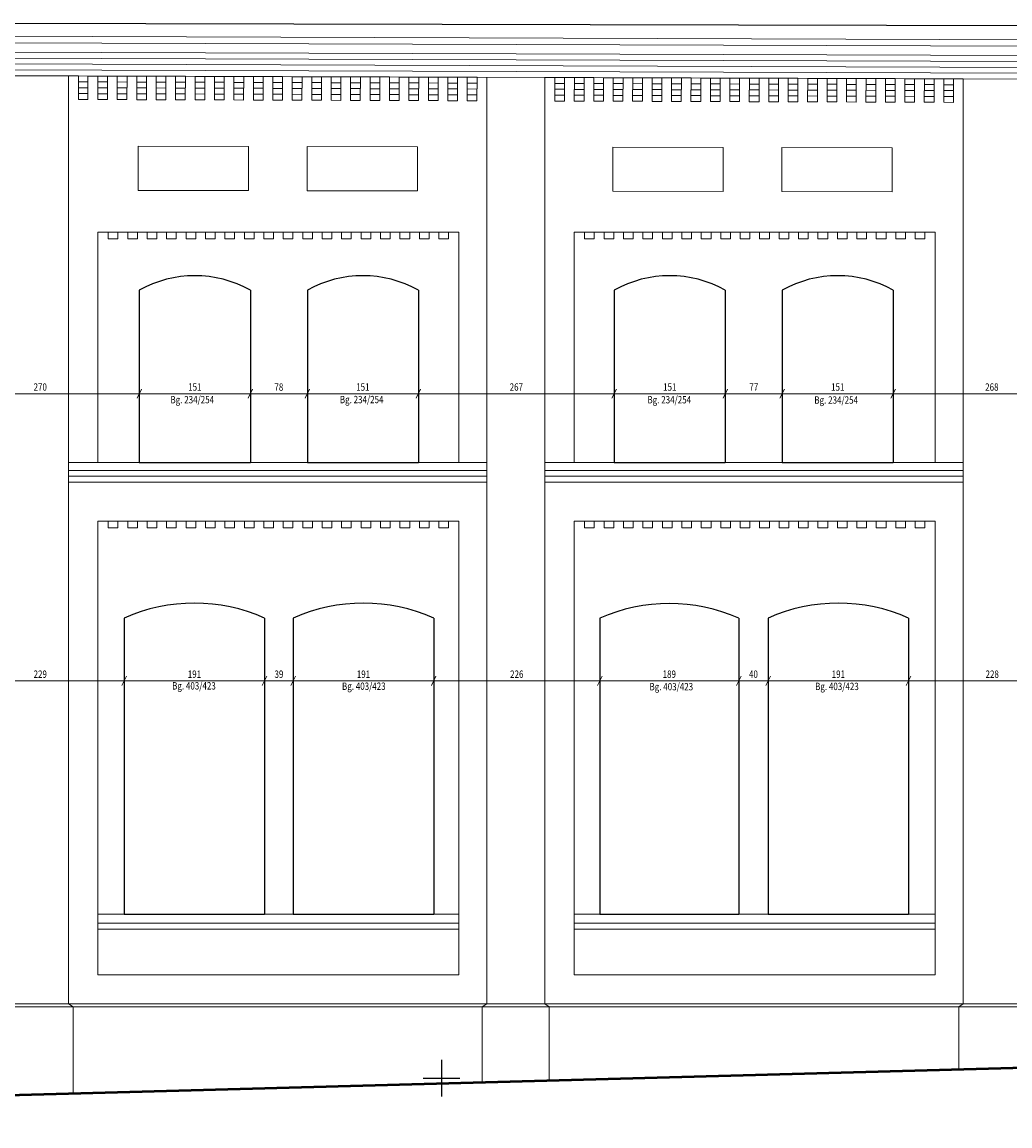
# Model space of a CAD drawing. Units: metres. Extents: x -23 to 40.2, y -5.7 to 15.2.
# Drawn here: x -5.7 to 7.7, y -5.7 to 9.4 of the extents above; entities that cross this region are included whole.
import ezdxf
from ezdxf.enums import TextEntityAlignment as Align

# ---------------------------------------------------------------- set-up
doc = ezdxf.new("R2010")
doc.units = ezdxf.units.M
doc.layers.get('0').update_dxf_attribs({"color": 1, "linetype": 'CONTINUOUS'})
for name, color, linetype, lineweight in [('Ansichtskanten_18', 1, 'CONTINUOUS', 18), ('Ansichtskanten_25', 7, 'CONTINUOUS', 25), ('Bemassung', 6, 'CONTINUOUS', 15), ('Gelaende', 5, 'CONTINUOUS', 50), ('Gitter', 3, 'CONTINUOUS', 25)]:
    doc.layers.add(name, color=color, linetype=linetype, lineweight=lineweight)
doc.styles.add('Maßlinientext innen', font='SIMPLEX', dxfattribs={"width": 0.8})

# ---------------------------------------------------------------- blocks, each defined once
blk = doc.blocks.new('S261')
at = {"lineweight": -2}
for points in [[(0.25, 0.5), (-0.25, -0.5)], [(0, 0.5), (0, 0), (0, -0.5)]]:
    blk.add_lwpolyline(points, dxfattribs=at)
blk = doc.blocks.new('S28')
at = {"lineweight": -2}
for points in [[(0, 0.5), (0, -0.5)], [(-0.5, 0), (0.5, 0)]]:
    blk.add_lwpolyline(points, dxfattribs=at)

msp = doc.modelspace()

# ---------------------------------------------------------------- linework, layer by layer
at = {"layer": 'Ansichtskanten_18', "linetype": 'Continuous'}
for p, q in [((-14.708895, 9.204294), (13.559329, 9.111934)), ((-14.688818, 9.117731), (13.559329, 9.025437)), ((13.559329, 8.895875), (-14.649092, 8.98804)), ((13.559329, 8.815875), (-14.608445, 8.907907)), ((13.559329, 8.735875), (-14.574112, 8.827795)), ((13.559329, 8.655875), (-14.537532, 8.747675)), ((-5.074439, 8.636757), (-5.999991, 8.639781)), ((-5.074439, 8.639349), (-5.074439, -3.99008)), ((-4.940445, 8.636319), (-5.074439, 8.636757)), ((-4.940445, 8.636319), (-4.94149, 8.316321)), ((-4.940445, 8.636319), (-4.810446, 8.635894)), ((-4.810446, 8.635894), (-4.811491, 8.315896)), ((-4.810446, 8.635894), (-4.675923, 8.635455)), ((-4.675923, 8.635455), (-4.676969, 8.315456)), ((-4.675923, 8.635455), (-4.543662, 8.635023)), ((-4.543662, 8.635023), (-4.544708, 8.315024)), ((-4.543662, 8.635023), (-4.411401, 8.63459)), ((-4.411401, 8.63459), (-4.412447, 8.314592)), ((-4.411401, 8.63459), (-4.279141, 8.634158)), ((-4.279141, 8.634158), (-4.280186, 8.31416)), ((-4.279141, 8.634158), (-4.14688, 8.633726)), ((-4.14688, 8.633726), (-4.147925, 8.313728)), ((-4.14688, 8.633726), (-4.014619, 8.633294)), ((-4.014619, 8.633294), (-4.015664, 8.313296)), ((-4.014619, 8.633294), (-3.882358, 8.632862)), ((-3.882358, 8.632862), (-3.883403, 8.312864)), ((-3.882358, 8.632862), (-3.750097, 8.63243)), ((-3.750097, 8.63243), (-3.751143, 8.312431)), ((-3.750097, 8.63243), (-3.617836, 8.631998)), ((-3.617836, 8.631998), (-3.618882, 8.311999)), ((-3.617836, 8.631998), (-3.485575, 8.631565)), ((-3.485575, 8.631565), (-3.486621, 8.311567)), ((-3.485575, 8.631565), (-3.353315, 8.631133)), ((-3.353315, 8.631133), (-3.35436, 8.311135)), ((-3.353315, 8.631133), (-3.221054, 8.630701)), ((-3.221054, 8.630701), (-3.222099, 8.310703)), ((-3.221054, 8.630701), (-3.088793, 8.630269)), ((-3.088793, 8.630269), (-3.089838, 8.310271)), ((-3.088793, 8.630269), (-2.956532, 8.629837)), ((-2.956532, 8.629837), (-2.957577, 8.309839)), ((-2.956532, 8.629837), (-2.824271, 8.629405)), ((-2.824271, 8.629405), (-2.825317, 8.309407)), ((-2.824271, 8.629405), (-2.69201, 8.628973)), ((-2.69201, 8.628973), (-2.693056, 8.308974)), ((-2.69201, 8.628973), (-2.559749, 8.628541)), ((-2.559749, 8.628541), (-2.560795, 8.308542)), ((-2.559749, 8.628541), (-2.427489, 8.628108)), ((-2.427489, 8.628108), (-2.428534, 8.30811)), ((-2.427489, 8.628108), (-2.295228, 8.627676)), ((-2.295228, 8.627676), (-2.296273, 8.307678)), ((-2.295228, 8.627676), (-2.162967, 8.627244)), ((-2.162967, 8.627244), (-2.164012, 8.307246)), ((-2.162967, 8.627244), (-2.030706, 8.626812)), ((-2.030706, 8.626812), (-2.031751, 8.306814)), ((-2.030706, 8.626812), (-1.898445, 8.62638)), ((-1.898445, 8.62638), (-1.899491, 8.306382)), ((-1.898445, 8.62638), (-1.766184, 8.625948)), ((-1.766184, 8.625948), (-1.76723, 8.30595)), ((-1.766184, 8.625948), (-1.633923, 8.625516)), ((-1.633923, 8.625516), (-1.634969, 8.305517)), ((-1.633923, 8.625516), (-1.501663, 8.625084)), ((-1.501663, 8.625084), (-1.502708, 8.305085)), ((-1.501663, 8.625084), (-1.369402, 8.624651)), ((-1.369402, 8.624651), (-1.370447, 8.304653)), ((-1.369402, 8.624651), (-1.237141, 8.624219)), ((-1.237141, 8.624219), (-1.238186, 8.304221)), ((-1.237141, 8.624219), (-1.10488, 8.623787)), ((-1.10488, 8.623787), (-1.105925, 8.303789)), ((-1.10488, 8.623787), (-0.972619, 8.623355)), ((-0.972619, 8.623355), (-0.973665, 8.303357)), ((-0.972619, 8.623355), (-0.840358, 8.622923)), ((-0.840358, 8.622923), (-0.841404, 8.302925)), ((-0.840358, 8.622923), (-0.708097, 8.622491)), ((-0.708097, 8.622491), (-0.709143, 8.302492)), ((-0.708097, 8.622491), (-0.575836, 8.622059)), ((-0.575836, 8.622059), (-0.576882, 8.30206)), ((-0.575836, 8.622059), (-0.443576, 8.621627)), ((-0.443576, 8.621627), (-0.444621, 8.301628)), ((-0.443576, 8.621627), (-0.311315, 8.621194)), ((-0.311315, 8.621194), (-0.31236, 8.301196)), ((-0.311315, 8.621194), (-0.179054, 8.620762)), ((-0.179054, 8.620762), (-0.180099, 8.300764)), ((-0.179054, 8.620762), (-0.046793, 8.62033)), ((-0.046793, 8.62033), (-0.047839, 8.300332)), ((-0.046793, 8.62033), (0.085468, 8.619898)), ((0.085468, 8.619898), (0.084422, 8.2999)), ((0.085468, 8.619898), (0.217729, 8.619466)), ((0.217729, 8.619466), (0.216683, 8.299468)), ((0.217729, 8.619466), (0.34999, 8.619034)), ((0.34999, 8.619034), (0.348944, 8.299035)), ((0.34999, 8.619034), (0.48225, 8.618602)), ((0.48225, 8.618602), (0.481205, 8.298603)), ((1.404511, 8.615588), (0.48225, 8.618602)), ((0.614511, 8.618169), (0.614511, -3.99008)), ((1.542617, 8.615137), (1.404511, 8.615588)), ((1.404511, 8.615588), (1.404511, -3.99008)), ((1.542617, 8.615137), (1.541572, 8.295139)), ((1.542617, 8.615137), (1.672616, 8.614712)), ((1.672616, 8.614712), (1.671571, 8.294714)), ((1.672616, 8.614712), (1.807139, 8.614273)), ((1.807139, 8.614273), (1.806093, 8.294275)), ((1.807139, 8.614273), (1.9394, 8.613841)), ((1.9394, 8.613841), (1.938354, 8.293842)), ((1.9394, 8.613841), (2.071661, 8.613409)), ((2.071661, 8.613409), (2.070615, 8.29341)), ((2.071661, 8.613409), (2.203921, 8.612976)), ((2.203921, 8.612976), (2.202876, 8.292978)), ((2.203921, 8.612976), (2.336182, 8.612544)), ((2.336182, 8.612544), (2.335137, 8.292546)), ((2.336182, 8.612544), (2.468443, 8.612112)), ((2.468443, 8.612112), (2.467398, 8.292114)), ((2.468443, 8.612112), (2.600704, 8.61168)), ((2.600704, 8.61168), (2.599658, 8.291682)), ((2.600704, 8.61168), (2.732965, 8.611248)), ((2.732965, 8.611248), (2.731919, 8.29125)), ((2.732965, 8.611248), (2.865226, 8.610816)), ((2.865226, 8.610816), (2.86418, 8.290818)), ((2.865226, 8.610816), (2.997487, 8.610384)), ((2.997487, 8.610384), (2.996441, 8.290385)), ((2.997487, 8.610384), (3.129747, 8.609952)), ((3.129747, 8.609952), (3.128702, 8.289953)), ((3.129747, 8.609952), (3.262008, 8.609519)), ((3.262008, 8.609519), (3.260963, 8.289521)), ((3.262008, 8.609519), (3.394269, 8.609087)), ((3.394269, 8.609087), (3.393224, 8.289089)), ((3.394269, 8.609087), (3.52653, 8.608655)), ((3.52653, 8.608655), (3.525484, 8.288657)), ((3.52653, 8.608655), (3.658791, 8.608223)), ((3.658791, 8.608223), (3.657745, 8.288225)), ((3.658791, 8.608223), (3.791052, 8.607791)), ((3.791052, 8.607791), (3.790006, 8.287793)), ((3.791052, 8.607791), (3.923313, 8.607359)), ((3.923313, 8.607359), (3.922267, 8.28736)), ((3.923313, 8.607359), (4.055573, 8.606927)), ((4.055573, 8.606927), (4.054528, 8.286928)), ((4.055573, 8.606927), (4.187834, 8.606495)), ((4.187834, 8.606495), (4.186789, 8.286496)), ((4.187834, 8.606495), (4.320095, 8.606062)), ((4.320095, 8.606062), (4.31905, 8.286064)), ((4.320095, 8.606062), (4.452356, 8.60563)), ((4.452356, 8.60563), (4.45131, 8.285632)), ((4.452356, 8.60563), (4.584617, 8.605198)), ((4.584617, 8.605198), (4.583571, 8.2852)), ((4.584617, 8.605198), (4.716878, 8.604766)), ((4.716878, 8.604766), (4.715832, 8.284768)), ((4.716878, 8.604766), (4.849139, 8.604334)), ((4.849139, 8.604334), (4.848093, 8.284336)), ((4.849139, 8.604334), (4.981399, 8.603902)), ((4.981399, 8.603902), (4.980354, 8.283903)), ((4.981399, 8.603902), (5.11366, 8.60347)), ((5.11366, 8.60347), (5.112615, 8.283471)), ((5.11366, 8.60347), (5.245921, 8.603037)), ((5.245921, 8.603037), (5.244876, 8.283039)), ((5.245921, 8.603037), (5.378182, 8.602605)), ((5.378182, 8.602605), (5.377137, 8.282607)), ((5.378182, 8.602605), (5.510443, 8.602173)), ((5.510443, 8.602173), (5.509397, 8.282175)), ((5.510443, 8.602173), (5.642704, 8.601741)), ((5.642704, 8.601741), (5.641658, 8.281743)), ((5.642704, 8.601741), (5.774965, 8.601309)), ((5.774965, 8.601309), (5.773919, 8.281311)), ((5.774965, 8.601309), (5.907225, 8.600877)), ((5.907225, 8.600877), (5.90618, 8.280879)), ((5.907225, 8.600877), (6.039486, 8.600445)), ((6.039486, 8.600445), (6.038441, 8.280446)), ((6.039486, 8.600445), (6.171747, 8.600013)), ((6.171747, 8.600013), (6.170702, 8.280014)), ((6.171747, 8.600013), (6.304008, 8.59958)), ((6.304008, 8.59958), (6.302963, 8.279582)), ((6.304008, 8.59958), (6.436269, 8.599148)), ((6.436269, 8.599148), (6.435223, 8.27915)), ((6.436269, 8.599148), (6.56853, 8.598716)), ((6.56853, 8.598716), (6.567484, 8.278718)), ((6.56853, 8.598716), (6.700791, 8.598284)), ((6.700791, 8.598284), (6.699745, 8.278286)), ((6.700791, 8.598284), (6.833051, 8.597852)), ((6.833051, 8.597852), (6.832006, 8.277854)), ((6.833051, 8.597852), (6.965312, 8.59742)), ((6.965312, 8.59742), (6.964267, 8.277422)), ((7.097573, 8.596988), (6.965312, 8.59742)), ((7.887573, 8.594407), (7.097573, 8.596988)), ((7.097573, 8.596988), (7.097573, -3.99008)), ((-4.940968, 8.47632), (-4.810968, 8.475895)), ((-4.940706, 8.556319), (-4.810707, 8.555895)), ((-4.676446, 8.475456), (-4.544185, 8.475023)), ((-4.676184, 8.555455), (-4.543924, 8.555023)), ((-4.411924, 8.474591), (-4.279663, 8.474159)), ((-4.411663, 8.554591), (-4.279402, 8.554159)), ((-4.147402, 8.473727), (-4.015142, 8.473295)), ((-4.147141, 8.553727), (-4.01488, 8.553294)), ((-3.882881, 8.472863), (-3.75062, 8.472431)), ((-3.882619, 8.552862), (-3.750358, 8.55243)), ((-3.618359, 8.471998), (-3.486098, 8.471566)), ((-3.618098, 8.551998), (-3.485837, 8.551566)), ((-3.353837, 8.471134), (-3.221576, 8.470702)), ((-3.353576, 8.551134), (-3.221315, 8.550702)), ((-3.089316, 8.47027), (-2.957055, 8.469838)), ((-3.089054, 8.55027), (-2.956793, 8.549837)), ((-2.824794, 8.469406), (-2.692533, 8.468974)), ((-2.824532, 8.549405), (-2.692272, 8.548973)), ((-2.560272, 8.468541), (-2.428011, 8.468109)), ((-2.560011, 8.548541), (-2.42775, 8.548109)), ((-2.29575, 8.467677), (-2.16349, 8.467245)), ((-2.295489, 8.547677), (-2.163228, 8.547245)), ((-2.031229, 8.466813), (-1.898968, 8.466381)), ((-2.030967, 8.546812), (-1.898706, 8.54638)), ((-1.766707, 8.465949), (-1.634446, 8.465517)), ((-1.766446, 8.545948), (-1.634185, 8.545516)), ((-1.502185, 8.465084), (-1.369924, 8.464652)), ((-1.501924, 8.545084), (-1.369663, 8.544652)), ((-1.237664, 8.46422), (-1.105403, 8.463788)), ((-1.237402, 8.54422), (-1.105141, 8.543788)), ((-0.973142, 8.463356), (-0.840881, 8.462924)), ((-0.97288, 8.543355), (-0.84062, 8.542923)), ((-0.70862, 8.462492), (-0.576359, 8.462059)), ((-0.708359, 8.542491), (-0.576098, 8.542059)), ((-0.444098, 8.461627), (-0.311838, 8.461195)), ((-0.443837, 8.541627), (-0.311576, 8.541195)), ((-0.179577, 8.460763), (-0.047316, 8.460331)), ((-0.179315, 8.540763), (-0.047054, 8.540331)), ((0.084945, 8.459899), (0.217206, 8.459467)), ((0.085206, 8.539898), (0.217467, 8.539466)), ((0.349467, 8.459035), (0.481728, 8.458602)), ((0.349728, 8.539034), (0.481989, 8.538602)), ((1.542094, 8.455138), (1.672094, 8.454713)), ((1.542356, 8.535138), (1.672355, 8.534713)), ((1.806616, 8.454274), (1.938877, 8.453842)), ((1.806877, 8.534273), (1.939138, 8.533841)), ((2.071138, 8.453409), (2.203399, 8.452977)), ((2.071399, 8.533409), (2.20366, 8.532977)), ((2.33566, 8.452545), (2.46792, 8.452113)), ((2.335921, 8.532545), (2.468182, 8.532113)), ((2.600181, 8.451681), (2.732442, 8.451249)), ((2.600443, 8.531681), (2.732703, 8.531248)), ((2.864703, 8.450817), (2.996964, 8.450385)), ((2.864964, 8.530816), (2.997225, 8.530384)), ((3.129225, 8.449952), (3.261486, 8.44952)), ((3.129486, 8.529952), (3.261747, 8.52952)), ((3.393746, 8.449088), (3.526007, 8.448656)), ((3.394008, 8.529088), (3.526269, 8.528656)), ((3.658268, 8.448224), (3.790529, 8.447792)), ((3.658529, 8.528223), (3.79079, 8.527791)), ((3.92279, 8.44736), (4.055051, 8.446928)), ((3.923051, 8.527359), (4.055312, 8.526927)), ((4.187312, 8.446495), (4.319572, 8.446063)), ((4.187573, 8.526495), (4.319834, 8.526063)), ((4.451833, 8.445631), (4.584094, 8.445199)), ((4.452095, 8.525631), (4.584355, 8.525199)), ((4.716355, 8.444767), (4.848616, 8.444335)), ((4.716616, 8.524766), (4.848877, 8.524334)), ((4.980877, 8.443903), (5.113138, 8.44347)), ((4.981138, 8.523902), (5.113399, 8.52347)), ((5.245398, 8.443038), (5.377659, 8.442606)), ((5.24566, 8.523038), (5.377921, 8.522606)), ((5.50992, 8.442174), (5.642181, 8.441742)), ((5.510182, 8.522174), (5.642442, 8.521742)), ((5.774442, 8.44131), (5.906703, 8.440878)), ((5.774703, 8.521309), (5.906964, 8.520877)), ((6.038964, 8.440446), (6.171224, 8.440013)), ((6.039225, 8.520445), (6.171486, 8.520013)), ((6.303485, 8.439581), (6.435746, 8.439149)), ((6.303747, 8.519581), (6.436008, 8.519149)), ((6.568007, 8.438717), (6.700268, 8.438285)), ((6.568268, 8.518717), (6.700529, 8.518284)), ((6.832529, 8.437853), (6.96479, 8.437421)), ((6.83279, 8.517852), (6.965051, 8.51742)), ((-4.94149, 8.316321), (-4.811491, 8.315896)), ((-4.941229, 8.39632), (-4.81123, 8.395895)), ((-4.676969, 8.315456), (-4.544708, 8.315024)), ((-4.676707, 8.395456), (-4.544446, 8.395024)), ((-4.412447, 8.314592), (-4.280186, 8.31416)), ((-4.412186, 8.394592), (-4.279925, 8.39416)), ((-4.147925, 8.313728), (-4.015664, 8.313296)), ((-4.147664, 8.393727), (-4.015403, 8.393295)), ((-3.883403, 8.312864), (-3.751143, 8.312431)), ((-3.883142, 8.392863), (-3.750881, 8.392431)), ((-3.618882, 8.311999), (-3.486621, 8.311567)), ((-3.61862, 8.391999), (-3.48636, 8.391567)), ((-3.35436, 8.311135), (-3.222099, 8.310703)), ((-3.354099, 8.391135), (-3.221838, 8.390703)), ((-3.089838, 8.310271), (-2.957577, 8.309839)), ((-3.089577, 8.39027), (-2.957316, 8.389838)), ((-2.825317, 8.309407), (-2.693056, 8.308974)), ((-2.825055, 8.389406), (-2.692794, 8.388974)), ((-2.560795, 8.308542), (-2.428534, 8.30811)), ((-2.560534, 8.388542), (-2.428273, 8.38811)), ((-2.296273, 8.307678), (-2.164012, 8.307246)), ((-2.296012, 8.387678), (-2.163751, 8.387245)), ((-2.031751, 8.306814), (-1.899491, 8.306382)), ((-2.03149, 8.386813), (-1.899229, 8.386381)), ((-1.76723, 8.30595), (-1.634969, 8.305517)), ((-1.766968, 8.385949), (-1.634707, 8.385517)), ((-1.502708, 8.305085), (-1.370447, 8.304653)), ((-1.502447, 8.385085), (-1.370186, 8.384653)), ((-1.238186, 8.304221), (-1.105925, 8.303789)), ((-1.237925, 8.384221), (-1.105664, 8.383788)), ((-0.973665, 8.303357), (-0.841404, 8.302925)), ((-0.973403, 8.383356), (-0.841142, 8.382924)), ((-0.709143, 8.302492), (-0.576882, 8.30206)), ((-0.708881, 8.382492), (-0.576621, 8.38206)), ((-0.444621, 8.301628), (-0.31236, 8.301196)), ((-0.44436, 8.381628), (-0.312099, 8.381196)), ((-0.180099, 8.300764), (-0.047839, 8.300332)), ((-0.179838, 8.380764), (-0.047577, 8.380331)), ((0.084422, 8.2999), (0.216683, 8.299468)), ((0.084684, 8.379899), (0.216945, 8.379467)), ((0.348944, 8.299035), (0.481205, 8.298603)), ((0.349205, 8.379035), (0.481466, 8.378603)), ((1.541572, 8.295139), (1.671571, 8.294714)), ((1.541833, 8.375138), (1.671832, 8.374714)), ((1.806093, 8.294275), (1.938354, 8.293842)), ((1.806355, 8.374274), (1.938616, 8.373842)), ((2.070615, 8.29341), (2.202876, 8.292978)), ((2.070876, 8.37341), (2.203137, 8.372978)), ((2.335137, 8.292546), (2.467398, 8.292114)), ((2.335398, 8.372546), (2.467659, 8.372113)), ((2.599658, 8.291682), (2.731919, 8.29125)), ((2.59992, 8.371681), (2.732181, 8.371249)), ((2.86418, 8.290818), (2.996441, 8.290385)), ((2.864442, 8.370817), (2.996702, 8.370385)), ((3.128702, 8.289953), (3.260963, 8.289521)), ((3.128963, 8.369953), (3.261224, 8.369521)), ((3.393224, 8.289089), (3.525484, 8.288657)), ((3.393485, 8.369089), (3.525746, 8.368656)), ((3.657745, 8.288225), (3.790006, 8.287793)), ((3.658007, 8.368224), (3.790268, 8.367792)), ((3.922267, 8.28736), (4.054528, 8.286928)), ((3.922528, 8.36736), (4.054789, 8.366928)), ((4.186789, 8.286496), (4.31905, 8.286064)), ((4.18705, 8.366496), (4.319311, 8.366064)), ((4.45131, 8.285632), (4.583571, 8.2852)), ((4.451572, 8.365632), (4.583833, 8.365199)), ((4.715832, 8.284768), (4.848093, 8.284336)), ((4.716094, 8.364767), (4.848354, 8.364335)), ((4.980354, 8.283903), (5.112615, 8.283471)), ((4.980615, 8.363903), (5.112876, 8.363471)), ((5.244876, 8.283039), (5.377137, 8.282607)), ((5.245137, 8.363039), (5.377398, 8.362607)), ((5.509397, 8.282175), (5.641658, 8.281743)), ((5.509659, 8.362175), (5.64192, 8.361742)), ((5.773919, 8.281311), (5.90618, 8.280879)), ((5.77418, 8.36131), (5.906441, 8.360878)), ((6.038441, 8.280446), (6.170702, 8.280014)), ((6.038702, 8.360446), (6.170963, 8.360014)), ((6.302963, 8.279582), (6.435223, 8.27915)), ((6.303224, 8.359582), (6.435485, 8.35915)), ((6.567484, 8.278718), (6.699745, 8.278286)), ((6.567746, 8.358717), (6.700006, 8.358285)), ((6.832006, 8.277854), (6.964267, 8.277422)), ((6.832267, 8.357853), (6.964528, 8.357421)), ((-4.127605, 7.679808), (-2.62761, 7.676962)), ((-4.127605, 7.679808), (-4.127605, 7.079808)), ((-2.62761, 7.676962), (-2.62761, 7.076962)), ((-1.827613, 7.675444), (-0.327619, 7.672599)), ((-1.827613, 7.675444), (-1.827613, 7.075444)), ((-0.327619, 7.672599), (-0.327619, 7.072599)), ((2.330617, 7.667556), (3.830612, 7.66471)), ((2.330617, 7.667556), (2.330617, 7.067556)), ((3.830612, 7.66471), (3.830612, 7.06471)), ((4.630609, 7.663192), (6.130603, 7.660346)), ((4.630609, 7.663192), (4.630609, 7.063192)), ((6.130603, 7.660346), (6.130603, 7.060346)), ((-4.127605, 7.079808), (-2.62761, 7.076962)), ((-1.827613, 7.075444), (-0.327619, 7.072599)), ((2.330617, 7.067556), (3.830612, 7.06471)), ((4.630609, 7.063192), (6.130603, 7.060346)), ((-4.53516, 6.510346), (-4.674439, 6.510346)), ((-4.674439, 6.510346), (-4.674439, 3.3783)), ((-4.53516, 6.510346), (-4.53516, 6.420346)), ((-4.53516, 6.510346), (-4.402863, 6.510346)), ((-4.402863, 6.510346), (-4.402863, 6.420346)), ((-4.402863, 6.510346), (-4.270566, 6.510346)), ((-4.270566, 6.510346), (-4.270566, 6.420346)), ((-4.270566, 6.510346), (-4.138269, 6.510346)), ((-4.138269, 6.510346), (-4.138269, 6.420346)), ((-4.138269, 6.510346), (-4.005972, 6.510346)), ((-4.005972, 6.510346), (-4.005972, 6.420346)), ((-4.005972, 6.510346), (-3.873675, 6.510346)), ((-3.873675, 6.510346), (-3.873675, 6.420346)), ((-3.873675, 6.510346), (-3.741378, 6.510346)), ((-3.741378, 6.510346), (-3.741378, 6.420346)), ((-3.741378, 6.510346), (-3.609081, 6.510346)), ((-3.609081, 6.510346), (-3.609081, 6.420346)), ((-3.609081, 6.510346), (-3.476784, 6.510346)), ((-3.476784, 6.510346), (-3.476784, 6.420346)), ((-3.476784, 6.510346), (-3.344487, 6.510346)), ((-3.344487, 6.510346), (-3.344487, 6.420346)), ((-3.344487, 6.510346), (-3.212191, 6.510346)), ((-3.212191, 6.510346), (-3.212191, 6.420346)), ((-3.212191, 6.510346), (-3.079894, 6.510346)), ((-3.079894, 6.510346), (-3.079894, 6.420346)), ((-3.079894, 6.510346), (-2.947597, 6.510346)), ((-2.947597, 6.510346), (-2.947597, 6.420346)), ((-2.947597, 6.510346), (-2.8153, 6.510346)), ((-2.8153, 6.510346), (-2.8153, 6.420346)), ((-2.8153, 6.510346), (-2.683003, 6.510346)), ((-2.683003, 6.510346), (-2.683003, 6.420346)), ((-2.683003, 6.510346), (-2.550706, 6.510346)), ((-2.550706, 6.510346), (-2.550706, 6.420346)), ((-2.550706, 6.510346), (-2.418409, 6.510346)), ((-2.418409, 6.510346), (-2.418409, 6.420346)), ((-2.418409, 6.510346), (-2.286112, 6.510346)), ((-2.286112, 6.510346), (-2.286112, 6.420346)), ((-2.286112, 6.510346), (-2.153815, 6.510346)), ((-2.153815, 6.510346), (-2.153815, 6.420346)), ((-2.153815, 6.510346), (-2.021518, 6.510346)), ((-2.021518, 6.510346), (-1.889221, 6.510346)), ((-2.021518, 6.510346), (-2.021518, 6.420346)), ((-1.889221, 6.510346), (-1.756925, 6.510346)), ((-1.889221, 6.510346), (-1.889221, 6.420346)), ((-1.756925, 6.510346), (-1.756925, 6.420346)), ((-1.756925, 6.510346), (-1.624628, 6.510346)), ((-1.624628, 6.510346), (-1.624628, 6.420346)), ((-1.624628, 6.510346), (-1.492331, 6.510346)), ((-1.492331, 6.510346), (-1.492331, 6.420346)), ((-1.492331, 6.510346), (-1.360034, 6.510346)), ((-1.360034, 6.510346), (-1.360034, 6.420346)), ((-1.360034, 6.510346), (-1.227737, 6.510346)), ((-1.227737, 6.510346), (-1.227737, 6.420346)), ((-1.227737, 6.510346), (-1.09544, 6.510346)), ((-1.09544, 6.510346), (-1.09544, 6.420346)), ((-1.09544, 6.510346), (-0.963143, 6.510346)), ((-0.963143, 6.510346), (-0.963143, 6.420346)), ((-0.963143, 6.510346), (-0.830846, 6.510346)), ((-0.830846, 6.510346), (-0.830846, 6.420346)), ((-0.830846, 6.510346), (-0.698549, 6.510346)), ((-0.698549, 6.510346), (-0.698549, 6.420346)), ((-0.698549, 6.510346), (-0.566252, 6.510346)), ((-0.566252, 6.510346), (-0.566252, 6.420346)), ((-0.566252, 6.510346), (-0.433955, 6.510346)), ((-0.433955, 6.510346), (-0.433955, 6.420346)), ((-0.433955, 6.510346), (-0.301658, 6.510346)), ((-0.301658, 6.510346), (-0.301658, 6.420346)), ((-0.301658, 6.510346), (-0.169362, 6.510346)), ((-0.169362, 6.510346), (-0.037065, 6.510346)), ((-0.169362, 6.510346), (-0.169362, 6.420346)), ((-0.037065, 6.510346), (0.095232, 6.510346)), ((-0.037065, 6.510346), (-0.037065, 6.420346)), ((0.095232, 6.510346), (0.234511, 6.510346)), ((0.095232, 6.510346), (0.095232, 6.420346)), ((0.234511, 6.510346), (0.234511, 3.3783)), ((1.804511, 6.510346), (1.804511, 3.3783)), ((1.945846, 6.510346), (1.804511, 6.510346)), ((1.945846, 6.510346), (1.945846, 6.420346)), ((1.945846, 6.510346), (2.078143, 6.510346)), ((2.078143, 6.510346), (2.078143, 6.420346)), ((2.078143, 6.510346), (2.21044, 6.510346)), ((2.21044, 6.510346), (2.21044, 6.420346)), ((2.21044, 6.510346), (2.342737, 6.510346)), ((2.342737, 6.510346), (2.342737, 6.420346)), ((2.342737, 6.510346), (2.475034, 6.510346)), ((2.475034, 6.510346), (2.475034, 6.420346)), ((2.475034, 6.510346), (2.607331, 6.510346)), ((2.607331, 6.510346), (2.607331, 6.420346)), ((2.607331, 6.510346), (2.739628, 6.510346)), ((2.739628, 6.510346), (2.739628, 6.420346)), ((2.739628, 6.510346), (2.871925, 6.510346)), ((2.871925, 6.510346), (2.871925, 6.420346)), ((2.871925, 6.510346), (3.004222, 6.510346)), ((3.004222, 6.510346), (3.004222, 6.420346)), ((3.004222, 6.510346), (3.136518, 6.510346)), ((3.136518, 6.510346), (3.136518, 6.420346)), ((3.136518, 6.510346), (3.268815, 6.510346)), ((3.268815, 6.510346), (3.268815, 6.420346)), ((3.268815, 6.510346), (3.401112, 6.510346)), ((3.401112, 6.510346), (3.401112, 6.420346)), ((3.401112, 6.510346), (3.533409, 6.510346)), ((3.533409, 6.510346), (3.533409, 6.420346)), ((3.533409, 6.510346), (3.665706, 6.510346)), ((3.665706, 6.510346), (3.665706, 6.420346)), ((3.665706, 6.510346), (3.798003, 6.510346)), ((3.798003, 6.510346), (3.798003, 6.420346)), ((3.798003, 6.510346), (3.9303, 6.510346)), ((3.9303, 6.510346), (3.9303, 6.420346)), ((3.9303, 6.510346), (4.062597, 6.510346)), ((4.062597, 6.510346), (4.062597, 6.420346)), ((4.062597, 6.510346), (4.194894, 6.510346)), ((4.194894, 6.510346), (4.194894, 6.420346)), ((4.194894, 6.510346), (4.327191, 6.510346)), ((4.327191, 6.510346), (4.327191, 6.420346)), ((4.327191, 6.510346), (4.459488, 6.510346)), ((4.459488, 6.510346), (4.591784, 6.510346)), ((4.459488, 6.510346), (4.459488, 6.420346)), ((4.591784, 6.510346), (4.724081, 6.510346)), ((4.591784, 6.510346), (4.591784, 6.420346)), ((4.724081, 6.510346), (4.724081, 6.420346)), ((4.724081, 6.510346), (4.856378, 6.510346)), ((4.856378, 6.510346), (4.856378, 6.420346)), ((4.856378, 6.510346), (4.988675, 6.510346)), ((4.988675, 6.510346), (4.988675, 6.420346)), ((4.988675, 6.510346), (5.120972, 6.510346)), ((5.120972, 6.510346), (5.120972, 6.420346)), ((5.120972, 6.510346), (5.253269, 6.510346)), ((5.253269, 6.510346), (5.253269, 6.420346)), ((5.253269, 6.510346), (5.385566, 6.510346)), ((5.385566, 6.510346), (5.385566, 6.420346)), ((5.385566, 6.510346), (5.517863, 6.510346)), ((5.517863, 6.510346), (5.517863, 6.420346)), ((5.517863, 6.510346), (5.65016, 6.510346)), ((5.65016, 6.510346), (5.65016, 6.420346)), ((5.65016, 6.510346), (5.782457, 6.510346)), ((5.782457, 6.510346), (5.782457, 6.420346)), ((5.782457, 6.510346), (5.914754, 6.510346)), ((5.914754, 6.510346), (5.914754, 6.420346)), ((5.914754, 6.510346), (6.047051, 6.510346)), ((6.047051, 6.510346), (6.047051, 6.420346)), ((6.047051, 6.510346), (6.179347, 6.510346)), ((6.179347, 6.510346), (6.179347, 6.420346)), ((6.179347, 6.510346), (6.311644, 6.510346)), ((6.311644, 6.510346), (6.443941, 6.510346)), ((6.311644, 6.510346), (6.311644, 6.420346)), ((6.443941, 6.510346), (6.576238, 6.510346)), ((6.443941, 6.510346), (6.443941, 6.420346)), ((6.576238, 6.510346), (6.576238, 6.420346)), ((6.576238, 6.510346), (6.717573, 6.510346)), ((6.717573, 6.510346), (6.717573, 3.3783)), ((-4.53516, 6.420346), (-4.402863, 6.420346)), ((-4.270566, 6.420346), (-4.138269, 6.420346)), ((-4.005972, 6.420346), (-3.873675, 6.420346)), ((-3.741378, 6.420346), (-3.609081, 6.420346)), ((-3.476784, 6.420346), (-3.344487, 6.420346)), ((-3.212191, 6.420346), (-3.079894, 6.420346)), ((-2.947597, 6.420346), (-2.8153, 6.420346)), ((-2.683003, 6.420346), (-2.550706, 6.420346)), ((-2.418409, 6.420346), (-2.286112, 6.420346)), ((-2.153815, 6.420346), (-2.021518, 6.420346)), ((-1.889221, 6.420346), (-1.756925, 6.420346)), ((-1.624628, 6.420346), (-1.492331, 6.420346)), ((-1.360034, 6.420346), (-1.227737, 6.420346)), ((-1.09544, 6.420346), (-0.963143, 6.420346)), ((-0.830846, 6.420346), (-0.698549, 6.420346)), ((-0.566252, 6.420346), (-0.433955, 6.420346)), ((-0.301658, 6.420346), (-0.169362, 6.420346)), ((-0.037065, 6.420346), (0.095232, 6.420346)), ((1.945846, 6.420346), (2.078143, 6.420346)), ((2.21044, 6.420346), (2.342737, 6.420346)), ((2.475034, 6.420346), (2.607331, 6.420346)), ((2.739628, 6.420346), (2.871925, 6.420346)), ((3.004222, 6.420346), (3.136518, 6.420346)), ((3.268815, 6.420346), (3.401112, 6.420346)), ((3.533409, 6.420346), (3.665706, 6.420346)), ((3.798003, 6.420346), (3.9303, 6.420346)), ((4.062597, 6.420346), (4.194894, 6.420346)), ((4.327191, 6.420346), (4.459488, 6.420346)), ((4.591784, 6.420346), (4.724081, 6.420346)), ((4.856378, 6.420346), (4.988675, 6.420346)), ((5.120972, 6.420346), (5.253269, 6.420346)), ((5.385566, 6.420346), (5.517863, 6.420346)), ((5.65016, 6.420346), (5.782457, 6.420346)), ((5.914754, 6.420346), (6.047051, 6.420346)), ((6.179347, 6.420346), (6.311644, 6.420346)), ((6.443941, 6.420346), (6.576238, 6.420346)), ((-5.074439, 3.3783), (-4.112216, 3.3783)), ((-2.601719, 3.3783), (-1.826174, 3.3783)), ((-0.315677, 3.3783), (0.614511, 3.3783)), ((1.404511, 3.3783), (2.349636, 3.3783)), ((3.860133, 3.3783), (4.635005, 3.3783)), ((6.145502, 3.3783), (7.097573, 3.3783)), ((-5.074439, 3.2683), (0.614511, 3.2683)), ((-5.074439, 3.1883), (0.614511, 3.1883)), ((1.404511, 3.2683), (7.097573, 3.2683)), ((1.404511, 3.1883), (7.097573, 3.1883)), ((-5.074439, 3.1083), (0.614511, 3.1083)), ((1.404511, 3.1083), (7.097573, 3.1083)), ((-4.53516, 2.578013), (-4.674439, 2.578013)), ((-4.674439, 2.578013), (-4.674439, -3.596837)), ((-4.53516, 2.578013), (-4.53516, 2.488013)), ((-4.53516, 2.578013), (-4.402863, 2.578013)), ((-4.402863, 2.578013), (-4.402863, 2.488013)), ((-4.402863, 2.578013), (-4.270566, 2.578013)), ((-4.270566, 2.578013), (-4.270566, 2.488013)), ((-4.270566, 2.578013), (-4.138269, 2.578013)), ((-4.138269, 2.578013), (-4.138269, 2.488013)), ((-4.138269, 2.578013), (-4.005972, 2.578013)), ((-4.005972, 2.578013), (-4.005972, 2.488013)), ((-4.005972, 2.578013), (-3.873675, 2.578013)), ((-3.873675, 2.578013), (-3.873675, 2.488013)), ((-3.873675, 2.578013), (-3.741378, 2.578013)), ((-3.741378, 2.578013), (-3.741378, 2.488013)), ((-3.741378, 2.578013), (-3.609081, 2.578013)), ((-3.609081, 2.578013), (-3.609081, 2.488013)), ((-3.609081, 2.578013), (-3.476784, 2.578013)), ((-3.476784, 2.578013), (-3.476784, 2.488013)), ((-3.476784, 2.578013), (-3.344487, 2.578013)), ((-3.344487, 2.578013), (-3.344487, 2.488013)), ((-3.344487, 2.578013), (-3.212191, 2.578013)), ((-3.212191, 2.578013), (-3.212191, 2.488013)), ((-3.212191, 2.578013), (-3.079894, 2.578013)), ((-3.079894, 2.578013), (-3.079894, 2.488013)), ((-3.079894, 2.578013), (-2.947597, 2.578013)), ((-2.947597, 2.578013), (-2.947597, 2.488013)), ((-2.947597, 2.578013), (-2.8153, 2.578013)), ((-2.8153, 2.578013), (-2.8153, 2.488013)), ((-2.8153, 2.578013), (-2.683003, 2.578013)), ((-2.683003, 2.578013), (-2.683003, 2.488013)), ((-2.683003, 2.578013), (-2.550706, 2.578013)), ((-2.550706, 2.578013), (-2.550706, 2.488013)), ((-2.550706, 2.578013), (-2.418409, 2.578013)), ((-2.418409, 2.578013), (-2.418409, 2.488013)), ((-2.418409, 2.578013), (-2.286112, 2.578013)), ((-2.286112, 2.578013), (-2.153815, 2.578013)), ((-2.286112, 2.578013), (-2.286112, 2.488013)), ((-2.153815, 2.578013), (-2.153815, 2.488013)), ((-2.153815, 2.578013), (-2.021518, 2.578013)), ((-2.021518, 2.578013), (-2.021518, 2.488013)), ((-2.021518, 2.578013), (-1.889221, 2.578013)), ((-1.889221, 2.578013), (-1.756925, 2.578013)), ((-1.889221, 2.578013), (-1.889221, 2.488013)), ((-1.756925, 2.578013), (-1.756925, 2.488013)), ((-1.756925, 2.578013), (-1.624628, 2.578013)), ((-1.624628, 2.578013), (-1.624628, 2.488013)), ((-1.624628, 2.578013), (-1.492331, 2.578013)), ((-1.492331, 2.578013), (-1.492331, 2.488013)), ((-1.492331, 2.578013), (-1.360034, 2.578013)), ((-1.360034, 2.578013), (-1.360034, 2.488013)), ((-1.360034, 2.578013), (-1.227737, 2.578013)), ((-1.227737, 2.578013), (-1.227737, 2.488013)), ((-1.227737, 2.578013), (-1.09544, 2.578013)), ((-1.09544, 2.578013), (-1.09544, 2.488013)), ((-1.09544, 2.578013), (-0.963143, 2.578013)), ((-0.963143, 2.578013), (-0.963143, 2.488013)), ((-0.963143, 2.578013), (-0.830846, 2.578013)), ((-0.830846, 2.578013), (-0.830846, 2.488013)), ((-0.830846, 2.578013), (-0.698549, 2.578013)), ((-0.698549, 2.578013), (-0.698549, 2.488013)), ((-0.698549, 2.578013), (-0.566252, 2.578013)), ((-0.566252, 2.578013), (-0.566252, 2.488013)), ((-0.566252, 2.578013), (-0.433955, 2.578013)), ((-0.433955, 2.578013), (-0.433955, 2.488013)), ((-0.433955, 2.578013), (-0.301658, 2.578013)), ((-0.301658, 2.578013), (-0.301658, 2.488013)), ((-0.301658, 2.578013), (-0.169362, 2.578013)), ((-0.169362, 2.578013), (-0.037065, 2.578013)), ((-0.169362, 2.578013), (-0.169362, 2.488013)), ((-0.037065, 2.578013), (0.095232, 2.578013)), ((-0.037065, 2.578013), (-0.037065, 2.488013)), ((0.095232, 2.578013), (0.234511, 2.578013)), ((0.095232, 2.578013), (0.095232, 2.488013)), ((0.234511, 2.578013), (0.234511, -3.596837)), ((1.945846, 2.578013), (1.804511, 2.578013)), ((1.804511, 2.578013), (1.804511, -3.596837)), ((1.945846, 2.578013), (1.945846, 2.488013)), ((1.945846, 2.578013), (2.078143, 2.578013)), ((1.945846, 2.578013), (1.945846, 2.488013)), ((1.945846, 2.578013), (2.078143, 2.578013)), ((2.078143, 2.578013), (2.078143, 2.488013)), ((2.078143, 2.578013), (2.21044, 2.578013)), ((2.078143, 2.578013), (2.078143, 2.488013)), ((2.078143, 2.578013), (2.21044, 2.578013)), ((2.21044, 2.578013), (2.21044, 2.488013)), ((2.21044, 2.578013), (2.342737, 2.578013)), ((2.21044, 2.578013), (2.21044, 2.488013)), ((2.21044, 2.578013), (2.342737, 2.578013)), ((2.342737, 2.578013), (2.342737, 2.488013)), ((2.342737, 2.578013), (2.475034, 2.578013)), ((2.342737, 2.578013), (2.342737, 2.488013)), ((2.342737, 2.578013), (2.475034, 2.578013)), ((2.475034, 2.578013), (2.475034, 2.488013)), ((2.475034, 2.578013), (2.607331, 2.578013)), ((2.475034, 2.578013), (2.475034, 2.488013)), ((2.475034, 2.578013), (2.607331, 2.578013)), ((2.607331, 2.578013), (2.607331, 2.488013)), ((2.607331, 2.578013), (2.739628, 2.578013)), ((2.607331, 2.578013), (2.607331, 2.488013)), ((2.607331, 2.578013), (2.739628, 2.578013)), ((2.739628, 2.578013), (2.739628, 2.488013)), ((2.739628, 2.578013), (2.871925, 2.578013)), ((2.739628, 2.578013), (2.739628, 2.488013)), ((2.739628, 2.578013), (2.871925, 2.578013)), ((2.871925, 2.578013), (2.871925, 2.488013)), ((2.871925, 2.578013), (3.004222, 2.578013)), ((2.871925, 2.578013), (2.871925, 2.488013)), ((2.871925, 2.578013), (3.004222, 2.578013)), ((3.004222, 2.578013), (3.004222, 2.488013)), ((3.004222, 2.578013), (3.136518, 2.578013)), ((3.004222, 2.578013), (3.004222, 2.488013)), ((3.004222, 2.578013), (3.136518, 2.578013)), ((3.136518, 2.578013), (3.136518, 2.488013)), ((3.136518, 2.578013), (3.268815, 2.578013)), ((3.136518, 2.578013), (3.136518, 2.488013)), ((3.136518, 2.578013), (3.268815, 2.578013)), ((3.268815, 2.578013), (3.268815, 2.488013)), ((3.268815, 2.578013), (3.401112, 2.578013)), ((3.268815, 2.578013), (3.268815, 2.488013)), ((3.268815, 2.578013), (3.401112, 2.578013)), ((3.401112, 2.578013), (3.401112, 2.488013)), ((3.401112, 2.578013), (3.533409, 2.578013)), ((3.401112, 2.578013), (3.401112, 2.488013)), ((3.401112, 2.578013), (3.533409, 2.578013)), ((3.533409, 2.578013), (3.533409, 2.488013)), ((3.533409, 2.578013), (3.665706, 2.578013)), ((3.533409, 2.578013), (3.533409, 2.488013)), ((3.533409, 2.578013), (3.665706, 2.578013)), ((3.665706, 2.578013), (3.665706, 2.488013)), ((3.665706, 2.578013), (3.798003, 2.578013)), ((3.665706, 2.578013), (3.665706, 2.488013)), ((3.665706, 2.578013), (3.798003, 2.578013)), ((3.798003, 2.578013), (3.798003, 2.488013)), ((3.798003, 2.578013), (3.9303, 2.578013)), ((3.798003, 2.578013), (3.798003, 2.488013)), ((3.798003, 2.578013), (3.9303, 2.578013)), ((3.9303, 2.578013), (3.9303, 2.488013)), ((3.9303, 2.578013), (4.062597, 2.578013)), ((3.9303, 2.578013), (3.9303, 2.488013)), ((3.9303, 2.578013), (4.062597, 2.578013)), ((4.062597, 2.578013), (4.062597, 2.488013)), ((4.062597, 2.578013), (4.194894, 2.578013)), ((4.062597, 2.578013), (4.062597, 2.488013)), ((4.062597, 2.578013), (4.194894, 2.578013)), ((4.194894, 2.578013), (4.194894, 2.488013)), ((4.194894, 2.578013), (4.327191, 2.578013)), ((4.194894, 2.578013), (4.194894, 2.488013)), ((4.194894, 2.578013), (4.327191, 2.578013)), ((4.327191, 2.578013), (4.327191, 2.488013)), ((4.327191, 2.578013), (4.459488, 2.578013)), ((4.327191, 2.578013), (4.327191, 2.488013)), ((4.327191, 2.578013), (4.459488, 2.578013)), ((4.459488, 2.578013), (4.459488, 2.488013)), ((4.459488, 2.578013), (4.591784, 2.578013)), ((4.459488, 2.578013), (4.459488, 2.488013)), ((4.459488, 2.578013), (4.591784, 2.578013)), ((4.591784, 2.578013), (4.724081, 2.578013)), ((4.591784, 2.578013), (4.591784, 2.488013)), ((4.591784, 2.578013), (4.724081, 2.578013)), ((4.591784, 2.578013), (4.591784, 2.488013)), ((4.724081, 2.578013), (4.724081, 2.488013)), ((4.724081, 2.578013), (4.856378, 2.578013)), ((4.724081, 2.578013), (4.724081, 2.488013)), ((4.724081, 2.578013), (4.856378, 2.578013)), ((4.856378, 2.578013), (4.856378, 2.488013)), ((4.856378, 2.578013), (4.988675, 2.578013)), ((4.856378, 2.578013), (4.856378, 2.488013)), ((4.856378, 2.578013), (4.988675, 2.578013)), ((4.988675, 2.578013), (4.988675, 2.488013)), ((4.988675, 2.578013), (5.120972, 2.578013)), ((4.988675, 2.578013), (4.988675, 2.488013)), ((4.988675, 2.578013), (5.120972, 2.578013)), ((5.120972, 2.578013), (5.120972, 2.488013)), ((5.120972, 2.578013), (5.253269, 2.578013)), ((5.120972, 2.578013), (5.120972, 2.488013)), ((5.120972, 2.578013), (5.253269, 2.578013)), ((5.253269, 2.578013), (5.253269, 2.488013)), ((5.253269, 2.578013), (5.385566, 2.578013)), ((5.253269, 2.578013), (5.253269, 2.488013)), ((5.253269, 2.578013), (5.385566, 2.578013)), ((5.385566, 2.578013), (5.385566, 2.488013)), ((5.385566, 2.578013), (5.517863, 2.578013)), ((5.385566, 2.578013), (5.385566, 2.488013)), ((5.385566, 2.578013), (5.517863, 2.578013)), ((5.517863, 2.578013), (5.517863, 2.488013)), ((5.517863, 2.578013), (5.65016, 2.578013)), ((5.517863, 2.578013), (5.517863, 2.488013)), ((5.517863, 2.578013), (5.65016, 2.578013)), ((5.65016, 2.578013), (5.65016, 2.488013)), ((5.65016, 2.578013), (5.782457, 2.578013)), ((5.65016, 2.578013), (5.65016, 2.488013)), ((5.65016, 2.578013), (5.782457, 2.578013)), ((5.782457, 2.578013), (5.782457, 2.488013)), ((5.782457, 2.578013), (5.914754, 2.578013)), ((5.782457, 2.578013), (5.782457, 2.488013)), ((5.782457, 2.578013), (5.914754, 2.578013)), ((5.914754, 2.578013), (5.914754, 2.488013)), ((5.914754, 2.578013), (6.047051, 2.578013)), ((5.914754, 2.578013), (5.914754, 2.488013)), ((5.914754, 2.578013), (6.047051, 2.578013)), ((6.047051, 2.578013), (6.047051, 2.488013)), ((6.047051, 2.578013), (6.179347, 2.578013)), ((6.047051, 2.578013), (6.047051, 2.488013)), ((6.047051, 2.578013), (6.179347, 2.578013)), ((6.179347, 2.578013), (6.179347, 2.488013)), ((6.179347, 2.578013), (6.311644, 2.578013)), ((6.179347, 2.578013), (6.179347, 2.488013)), ((6.179347, 2.578013), (6.311644, 2.578013)), ((6.311644, 2.578013), (6.443941, 2.578013)), ((6.311644, 2.578013), (6.311644, 2.488013)), ((6.311644, 2.578013), (6.443941, 2.578013)), ((6.311644, 2.578013), (6.311644, 2.488013)), ((6.443941, 2.578013), (6.576238, 2.578013)), ((6.443941, 2.578013), (6.443941, 2.488013)), ((6.443941, 2.578013), (6.576238, 2.578013)), ((6.443941, 2.578013), (6.443941, 2.488013)), ((6.576238, 2.578013), (6.576238, 2.488013)), ((6.576238, 2.578013), (6.576238, 2.488013)), ((6.576238, 2.578013), (6.717573, 2.578013)), ((6.717573, 2.578013), (6.717573, -3.596837)), ((-4.53516, 2.488013), (-4.402863, 2.488013)), ((-4.270566, 2.488013), (-4.138269, 2.488013)), ((-4.005972, 2.488013), (-3.873675, 2.488013)), ((-3.741378, 2.488013), (-3.609081, 2.488013)), ((-3.476784, 2.488013), (-3.344487, 2.488013)), ((-3.212191, 2.488013), (-3.079894, 2.488013)), ((-2.947597, 2.488013), (-2.8153, 2.488013)), ((-2.683003, 2.488013), (-2.550706, 2.488013)), ((-2.418409, 2.488013), (-2.286112, 2.488013)), ((-2.153815, 2.488013), (-2.021518, 2.488013)), ((-1.889221, 2.488013), (-1.756925, 2.488013)), ((-1.624628, 2.488013), (-1.492331, 2.488013)), ((-1.360034, 2.488013), (-1.227737, 2.488013)), ((-1.09544, 2.488013), (-0.963143, 2.488013)), ((-0.830846, 2.488013), (-0.698549, 2.488013)), ((-0.566252, 2.488013), (-0.433955, 2.488013)), ((-0.301658, 2.488013), (-0.169362, 2.488013)), ((-0.037065, 2.488013), (0.095232, 2.488013)), ((1.945846, 2.488013), (2.078143, 2.488013)), ((1.945846, 2.488013), (2.078143, 2.488013)), ((2.21044, 2.488013), (2.342737, 2.488013)), ((2.21044, 2.488013), (2.342737, 2.488013)), ((2.475034, 2.488013), (2.607331, 2.488013)), ((2.475034, 2.488013), (2.607331, 2.488013)), ((2.739628, 2.488013), (2.871925, 2.488013)), ((2.739628, 2.488013), (2.871925, 2.488013)), ((3.004222, 2.488013), (3.136518, 2.488013)), ((3.004222, 2.488013), (3.136518, 2.488013)), ((3.268815, 2.488013), (3.401112, 2.488013)), ((3.268815, 2.488013), (3.401112, 2.488013)), ((3.533409, 2.488013), (3.665706, 2.488013)), ((3.533409, 2.488013), (3.665706, 2.488013)), ((3.798003, 2.488013), (3.9303, 2.488013)), ((3.798003, 2.488013), (3.9303, 2.488013)), ((4.062597, 2.488013), (4.194894, 2.488013)), ((4.062597, 2.488013), (4.194894, 2.488013)), ((4.327191, 2.488013), (4.459488, 2.488013)), ((4.327191, 2.488013), (4.459488, 2.488013)), ((4.591784, 2.488013), (4.724081, 2.488013)), ((4.591784, 2.488013), (4.724081, 2.488013)), ((4.856378, 2.488013), (4.988675, 2.488013)), ((4.856378, 2.488013), (4.988675, 2.488013)), ((5.120972, 2.488013), (5.253269, 2.488013)), ((5.120972, 2.488013), (5.253269, 2.488013)), ((5.385566, 2.488013), (5.517863, 2.488013)), ((5.385566, 2.488013), (5.517863, 2.488013)), ((5.65016, 2.488013), (5.782457, 2.488013)), ((5.65016, 2.488013), (5.782457, 2.488013)), ((5.914754, 2.488013), (6.047051, 2.488013)), ((5.914754, 2.488013), (6.047051, 2.488013)), ((6.179347, 2.488013), (6.311644, 2.488013)), ((6.179347, 2.488013), (6.311644, 2.488013)), ((6.443941, 2.488013), (6.576238, 2.488013)), ((6.443941, 2.488013), (6.576238, 2.488013)), ((-4.674439, -2.769182), (-4.317322, -2.769182)), ((-2.407322, -2.769182), (-2.017322, -2.769182)), ((-0.107322, -2.769182), (0.234511, -2.769182)), ((1.804511, -2.769182), (2.153108, -2.769182)), ((4.043108, -2.769182), (4.443108, -2.769182)), ((6.353108, -2.769182), (6.717573, -2.769182)), ((-4.674439, -2.89454), (0.234511, -2.89454)), ((-4.674439, -2.975194), (0.234511, -2.975194)), ((1.804511, -2.89454), (6.717573, -2.89454)), ((1.804511, -2.975194), (6.717573, -2.975194)), ((-4.674439, -3.596837), (0.234511, -3.596837)), ((1.804511, -3.596837), (6.717573, -3.596837)), ((-13.986743, -3.99008), (0.614511, -3.99008)), ((-13.986743, -4.03008), (0.554511, -4.03008)), ((-5.074439, -3.99008), (-5.014439, -4.03008)), ((-5.014439, -4.03008), (-5.014439, -5.211028)), ((0.614511, -3.99008), (0.554511, -4.03008)), ((0.554511, -4.03008), (1.464511, -4.03008)), ((0.554511, -4.03008), (0.554511, -5.060115)), ((0.614511, -3.99008), (1.404511, -3.99008)), ((1.404511, -3.99008), (20.834315, -3.99008)), ((1.404511, -3.99008), (1.464511, -4.03008)), ((1.464511, -4.03008), (19.984315, -4.03008)), ((1.464511, -4.03008), (1.464511, -5.035455)), ((7.097573, -3.99008), (7.037573, -4.03008)), ((7.037573, -4.03008), (7.037573, -4.884431))]:
    msp.add_line(p, q, dxfattribs=at)
at = {"layer": 'Ansichtskanten_25', "linetype": 'Continuous'}
for p, q in [((25.641676, 9.277932), (-14.775082, 9.369722)), ((-4.112216, 5.721792), (-4.112216, 3.3783)), ((-2.601719, 5.721792), (-2.601719, 3.3783)), ((-1.826174, 5.721792), (-1.826174, 3.3783)), ((-0.315677, 5.721792), (-0.315677, 3.3783)), ((2.349636, 5.721792), (2.349636, 3.3783)), ((3.860133, 5.721792), (3.860133, 3.3783)), ((4.635005, 5.721792), (4.635005, 3.3783)), ((6.145502, 5.721792), (6.145502, 3.3783)), ((-4.112216, 3.3783), (-2.601719, 3.3783)), ((-1.826174, 3.3783), (-0.315677, 3.3783)), ((2.349636, 3.3783), (3.860133, 3.3783)), ((4.635005, 3.3783), (6.145502, 3.3783)), ((-4.317322, 1.258835), (-4.317322, -2.769182)), ((-2.407322, 1.258835), (-2.407322, -2.769182)), ((-2.017322, 1.258835), (-2.017322, -2.769182)), ((-0.107322, 1.258835), (-0.107322, -2.769182)), ((2.153108, 1.258835), (2.153108, -2.769182)), ((4.043108, 1.258835), (4.043108, -2.769182)), ((4.443108, 1.258835), (4.443108, -2.769182)), ((6.353108, 1.258835), (6.353108, -2.769182)), ((-4.317322, -2.769182), (-2.407322, -2.769182)), ((-2.017322, -2.769182), (-0.107322, -2.769182)), ((2.153108, -2.769182), (4.043108, -2.769182)), ((4.443108, -2.769182), (6.353108, -2.769182))]:
    msp.add_line(p, q, dxfattribs=at)
for centre, radius, start, end in [((-3.356968, 4.368339), 1.549915, 60.8377817, 119.1622183), ((-1.070926, 4.368339), 1.549915, 60.8377817, 119.1622183), ((3.104885, 4.368339), 1.549915, 60.8377817, 119.1622183), ((5.390253, 4.368339), 1.549915, 60.8377817, 119.1622183), ((-3.362322, -0.875227), 2.338, 65.891318, 114.108682), ((-1.062322, -0.875018), 2.337809, 65.8892217, 114.1107783), ((3.098108, -0.879674), 2.338, 66.1595204, 113.8404796), ((5.398108, -0.875018), 2.337809, 65.8892217, 114.1107783)]:
    msp.add_arc(centre, radius, start, end, dxfattribs=at)
at = {"layer": 'Bemassung', "linetype": 'Continuous'}
for p, q in [((-4.112216, 4.313051), (-6.80819, 4.313051)), ((-2.601719, 4.313051), (-4.112216, 4.313051)), ((-1.826174, 4.313051), (-2.601719, 4.313051)), ((-0.315677, 4.313051), (-1.826174, 4.313051)), ((2.349636, 4.313051), (-0.315677, 4.313051)), ((3.860133, 4.313051), (2.349636, 4.313051)), ((4.635005, 4.313051), (3.860133, 4.313051)), ((6.145502, 4.313051), (4.635005, 4.313051)), ((8.826999, 4.313051), (6.145502, 4.313051)), ((-4.317322, 0.40604), (-6.602912, 0.40604)), ((-2.407322, 0.40604), (-4.317322, 0.40604)), ((-2.017322, 0.40604), (-2.407322, 0.40604)), ((-0.107322, 0.40604), (-2.017322, 0.40604)), ((2.153108, 0.40604), (-0.107322, 0.40604)), ((4.043108, 0.40604), (2.153108, 0.40604)), ((4.443108, 0.40604), (4.043108, 0.40604)), ((6.353108, 0.40604), (4.443108, 0.40604)), ((8.629753, 0.40604), (6.353108, 0.40604))]:
    msp.add_line(p, q, dxfattribs=at)
at = {"layer": 'Gelaende', "linetype": 'Continuous'}
msp.add_line((12.950699, -4.724191), (-21.269445, -5.651521), dxfattribs=at)

# ---------------------------------------------------------------- block references
at = {"layer": 'Bemassung', "xscale": 0.125, "yscale": 0.125, "zscale": 0.125}
for p in [(-4.112216, 4.313051), (-2.601719, 4.313051), (-1.826174, 4.313051), (-0.315677, 4.313051), (2.349636, 4.313051), (3.860133, 4.313051), (4.635005, 4.313051), (6.145502, 4.313051)]:
    msp.add_blockref('S261', p, dxfattribs=at)
at = {"layer": 'Bemassung', "xscale": 0.125, "yscale": 0.125, "zscale": 0.125, "rotation": 180.000005008956}
for p in [(-4.317322, 0.40604), (-2.407322, 0.40604), (-2.017322, 0.40604), (-0.107322, 0.40604), (2.153108, 0.40604), (4.043108, 0.40604), (4.443108, 0.40604), (6.353108, 0.40604)]:
    msp.add_blockref('S261', p, dxfattribs=at)
at = {"layer": 'Gitter', "xscale": 0.5, "yscale": 0.5, "zscale": 0.5}
msp.add_blockref('S28', (0, -5), dxfattribs=at)

# ---------------------------------------------------------------- texts
at = {"layer": 'Bemassung', "style": 'Maßlinientext innen', "oblique": 15.0000351, "width": 0.8}
for s, p in [('270', (-5.460203, 4.353051)), ('151', (-3.356968, 4.353051)), ('78', (-2.213947, 4.353051)), ('151', (-1.070926, 4.353051)), ('267', (1.016979, 4.353051)), ('151', (3.104885, 4.353051)), ('77', (4.247569, 4.353051)), ('151', (5.390253, 4.353051)), ('268', (7.48625, 4.353051)), ('229', (-5.460117, 0.44604)), ('191', (-3.362322, 0.44604)), ('39', (-2.212322, 0.44604)), ('191', (-1.062322, 0.44604)), ('226', (1.022893, 0.44604)), ('189', (3.098108, 0.44604)), ('40', (4.243108, 0.44604)), ('191', (5.398108, 0.44604)), ('228', (7.491431, 0.44604))]:
    msp.add_text(s, height=0.1, rotation=360, dxfattribs=at).set_placement(p, align=Align.CENTER)
for s, p in [('Bg. 234/254', (-3.392218, 4.281675)), ('Bg. 234/254', (-1.087613, 4.282998)), ('Bg. 234/254', (3.097503, 4.280617)), ('Bg. 234/254', (5.368202, 4.276625)), ('Bg. 403/423', (-3.369061, 0.387169)), ('Bg. 403/423', (-1.058131, 0.382288)), ('Bg. 403/423', (3.125397, 0.376324)), ('Bg. 403/423', (5.378638, 0.379498))]:
    msp.add_text(s, height=0.1, dxfattribs=at).set_placement(p, align=Align.TOP_CENTER)

doc.saveas('drawing.dxf')
